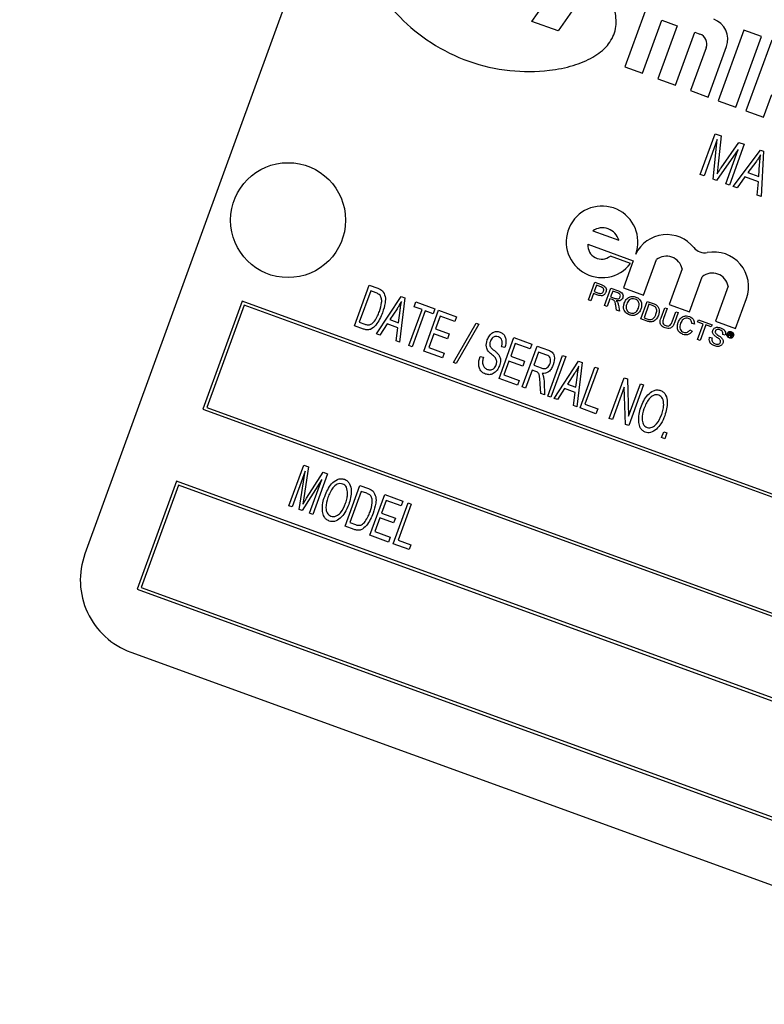
# Model space of a CAD drawing. Units: inches. Extents: x 5 to 105, y 5 to 79.
# Drawn here: x 37 to 39, y 68 to 70 of the extents above; entities that cross this region are included whole.
import ezdxf

# ---------------------------------------------------------------- set-up
doc = ezdxf.new("R2010")
doc.units = ezdxf.units.IN
doc.header["$LTSCALE"] = 10
doc.header["$MEASUREMENT"] = 0

msp = doc.modelspace()

# ---------------------------------------------------------------- linework, layer by layer
at = {"color": 7, "linetype": 'Continuous', "lineweight": 25}
for p, q in [((38.0288258, 69.9511889), (37.6013006, 68.7765731)), ((38.3302052, 69.6452616), (38.4054559, 69.7527307)), ((38.4359727, 69.7200374), (38.372767, 69.6297704)), ((38.5237915, 69.6865407), (38.481894, 69.5714283)), ((38.372767, 69.6297704), (38.3302052, 69.6452616)), ((38.5106721, 69.5609539), (38.5420952, 69.6472882)), ((38.5420952, 69.6472882), (38.5667621, 69.6383102)), ((38.5667621, 69.6383102), (38.535339, 69.5519759)), ((38.6759042, 69.6311761), (38.6340068, 69.5160638)), ((38.7046823, 69.6207018), (38.6759042, 69.6311761)), ((38.5641171, 69.5415015), (38.5955402, 69.6278358)), ((38.5955402, 69.6278358), (38.6037625, 69.6248431)), ((38.6627849, 69.5055894), (38.7046823, 69.6207018)), ((38.7211269, 69.6147164), (38.6792295, 69.4996041)), ((38.6142218, 69.6024132), (38.5887841, 69.5325235)), ((38.6175621, 69.5220491), (38.6474889, 69.6042723)), ((38.481894, 69.5714283), (38.5106721, 69.5609539)), ((38.535339, 69.5519759), (38.5641171, 69.5415015)), ((38.5887841, 69.5325235), (38.6175621, 69.5220491)), ((38.6340068, 69.5160638), (38.6627849, 69.5055894)), ((38.7080076, 69.4891297), (38.7214746, 69.5261301)), ((38.6792295, 69.4996041), (38.7080076, 69.4891297)), ((38.6047217, 69.3957221), (38.6289301, 69.462234)), ((38.6323534, 69.452826), (38.6107683, 69.3935214)), ((38.6254932, 69.3881619), (38.6323534, 69.452826)), ((38.6289301, 69.462234), (38.6385397, 69.4587363)), ((38.6385397, 69.4587363), (38.633183, 69.4073577)), ((38.66658, 69.4366696), (38.6313238, 69.3860398)), ((38.6385795, 69.4063106), (38.6677736, 69.4480961)), ((38.6461837, 69.3806312), (38.66658, 69.4366696)), ((38.6764385, 69.4449423), (38.6522302, 69.3784304)), ((38.6582767, 69.3762297), (38.7027167, 69.4353778)), ((38.6677736, 69.4480961), (38.6764385, 69.4449423)), ((38.7027167, 69.4353778), (38.7080209, 69.4334473)), ((38.7080209, 69.4334473), (38.7040576, 69.3595668)), ((38.633183, 69.4073577), (38.6319589, 69.3966455)), ((38.6953434, 69.4159598), (38.6823604, 69.398767)), ((38.7000951, 69.3923121), (38.7014693, 69.4125074)), ((38.6107683, 69.3935214), (38.6047217, 69.3957221)), ((38.6313238, 69.3860398), (38.6254932, 69.3881619)), ((38.6773714, 69.3917789), (38.6646337, 69.3739159)), ((38.6994251, 69.383752), (38.6773714, 69.3917789)), ((38.6823604, 69.398767), (38.7000951, 69.3923121)), ((38.6522302, 69.3784304), (38.6461837, 69.3806312)), ((38.6646337, 69.3739159), (38.6582767, 69.3762297)), ((38.6977007, 69.3618806), (38.6994251, 69.383752)), ((38.7040576, 69.3595668), (38.6977007, 69.3618806)), ((38.4294484, 69.3036345), (38.4717346, 69.2882436)), ((38.4214605, 69.281688), (38.4953331, 69.2548006)), ((38.4909448, 69.2504118), (38.458025, 69.2623936)), ((38.4953331, 69.2548006), (38.4793573, 69.2109075)), ((38.5122771, 69.1989257), (38.5333159, 69.2567294)), ((38.5751581, 69.2415001), (38.5541193, 69.1836964)), ((38.587039, 69.1717146), (38.6078293, 69.2288355)), ((38.0406832, 69.1487398), (38.0648916, 69.2152516)), ((38.0648916, 69.2152516), (38.0789551, 69.2101329)), ((38.4223063, 69.1912141), (38.4326813, 69.2197192)), ((38.4355041, 69.214967), (38.4317798, 69.2047344)), ((38.4326813, 69.2197192), (38.4431537, 69.2159076)), ((38.4423106, 69.2124897), (38.4355041, 69.214967)), ((38.4793573, 69.2109075), (38.5122771, 69.1989257)), ((38.6501155, 69.2134446), (38.6293189, 69.1563065)), ((38.0672448, 69.2055912), (38.0486955, 69.1546275)), ((38.0760041, 69.202403), (38.0672448, 69.2055912)), ((38.0769624, 69.1355352), (38.116719, 69.196388)), ((38.116719, 69.196388), (38.1227655, 69.1941872)), ((38.4305827, 69.2014454), (38.4263262, 69.189751)), ((38.4375662, 69.1989036), (38.4305827, 69.2014454)), ((38.4317798, 69.2047344), (38.4386548, 69.2022321)), ((38.4486187, 69.1816372), (38.4589937, 69.2101423)), ((38.4618165, 69.2053901), (38.4584912, 69.1962539)), ((38.4584912, 69.1962539), (38.4661257, 69.1934752)), ((38.4589937, 69.2101423), (38.4713619, 69.2056407)), ((38.4703132, 69.2022976), (38.4618165, 69.2053901)), ((37.8577294, 69.1887251), (37.7936006, 69.0125327)), ((37.8607178, 69.1823165), (37.8000092, 69.0155211)), ((40.4888687, 68.2310687), (37.8577294, 69.1887251)), ((40.4824602, 68.2280803), (37.8607178, 69.1823165)), ((38.1227655, 69.1941872), (38.1141054, 69.1220163)), ((38.1380756, 69.1798109), (38.1409051, 69.187585)), ((38.1510324, 69.175095), (38.1380756, 69.1798109)), ((38.1409051, 69.187585), (38.1720016, 69.1762668)), ((38.4263262, 69.189751), (38.4223063, 69.1912141)), ((38.4526386, 69.1801741), (38.4486187, 69.1816372)), ((38.4572941, 69.1929648), (38.4526386, 69.1801741)), ((38.4614111, 69.1914664), (38.4572941, 69.1929648)), ((38.468273, 69.1744836), (38.4669119, 69.1817948)), ((38.4710684, 69.1823772), (38.4728811, 69.1728064)), ((38.5078215, 69.1600891), (38.5181965, 69.1885942)), ((38.5210194, 69.183842), (38.5130386, 69.1619151)), ((38.5181965, 69.1885942), (38.5279438, 69.1850465)), ((38.526798, 69.1817388), (38.5210194, 69.183842)), ((38.5541193, 69.1836964), (38.587039, 69.1717146)), ((38.6622387, 69.1443246), (38.6800387, 69.1932298)), ((38.1103175, 69.1766163), (38.0985627, 69.1589764)), ((38.1126263, 69.1538577), (38.1150937, 69.1736551)), ((38.1296536, 69.1163572), (38.1510324, 69.175095)), ((38.1562152, 69.1732086), (38.1348364, 69.1144708)), ((38.1538398, 69.1075542), (38.1780481, 69.174066)), ((38.169172, 69.1684927), (38.1562152, 69.1732086)), ((38.1720016, 69.1762668), (38.169172, 69.1684927)), ((38.1804013, 69.1644056), (38.1728558, 69.1436746)), ((38.1780481, 69.174066), (38.207417, 69.1633766)), ((38.2045874, 69.1556025), (38.1804013, 69.1644056)), ((38.207417, 69.1633766), (38.2045874, 69.1556025)), ((38.4728811, 69.1728064), (38.468273, 69.1744836)), ((38.5407327, 69.1618197), (38.5467016, 69.1782192)), ((38.5507216, 69.1767561), (38.5448212, 69.160545)), ((38.5467016, 69.1782192), (38.5507216, 69.1767561)), ((38.5587083, 69.1554905), (38.5646087, 69.1717016)), ((38.5686286, 69.1702385), (38.5626597, 69.1538389)), ((38.5646087, 69.1717016), (38.5686286, 69.1702385)), ((38.0553947, 69.1433853), (38.0406832, 69.1487398)), ((38.0486955, 69.1546275), (38.0575899, 69.1513903)), ((38.0940191, 69.1518262), (38.0824016, 69.1335555)), ((38.1115108, 69.1454597), (38.0940191, 69.1518262)), ((38.0985627, 69.1589764), (38.1126263, 69.1538577)), ((38.2022755, 69.0889468), (38.2391382, 69.1528093)), ((38.2435787, 69.1511931), (38.206716, 69.0873306)), ((38.2391382, 69.1528093), (38.2435787, 69.1511931)), ((38.5180313, 69.1563731), (38.5078215, 69.1600891)), ((38.5130386, 69.1619151), (38.5189143, 69.1597765)), ((38.5949819, 69.1516774), (38.5906482, 69.1522784)), ((38.6002803, 69.1264369), (38.6094582, 69.1516529)), ((38.600322, 69.1549783), (38.6015191, 69.1582673)), ((38.6094582, 69.1516529), (38.600322, 69.1549783)), ((38.6015191, 69.1582673), (38.6238115, 69.1501535)), ((38.6134782, 69.1501898), (38.6043003, 69.1249738)), ((38.6226144, 69.1468645), (38.6134782, 69.1501898)), ((38.6238115, 69.1501535), (38.6226144, 69.1468645)), ((38.6293189, 69.1563065), (38.6622387, 69.1443246)), ((38.0824016, 69.1335555), (38.0769624, 69.1355352)), ((38.1086662, 69.123996), (38.1115108, 69.1454597)), ((38.1700263, 69.1359005), (38.161852, 69.1134419)), ((38.1924848, 69.1277262), (38.1700263, 69.1359005)), ((38.1728558, 69.1436746), (38.1953144, 69.1355003)), ((38.1953144, 69.1355003), (38.1924848, 69.1277262)), ((38.5878625, 69.1423508), (38.5915416, 69.1399511)), ((38.6199515, 69.1304515), (38.6239714, 69.1289883)), ((38.6453704, 69.1332018), (38.6413504, 69.1346649)), ((38.6503482, 69.1319132), (38.6524493, 69.1376859)), ((38.6512267, 69.1315935), (38.6503482, 69.1319132)), ((38.6520032, 69.1337269), (38.6512267, 69.1315935)), ((38.6535542, 69.1331624), (38.6520032, 69.1337269)), ((38.6529624, 69.1363622), (38.6523686, 69.1347308)), ((38.6523686, 69.1347308), (38.6538569, 69.1341891)), ((38.6524493, 69.1376859), (38.6548886, 69.1367981)), ((38.6545095, 69.1357991), (38.6529624, 69.1363622)), ((38.6552425, 69.1301319), (38.654113, 69.1305429)), ((38.654293, 69.1313302), (38.65449, 69.131969)), ((38.6551785, 69.1303283), (38.6552425, 69.1301319)), ((38.6554377, 69.1318395), (38.6552007, 69.1311885)), ((38.1141054, 69.1220163), (38.1086662, 69.123996)), ((38.1348364, 69.1144708), (38.1296536, 69.1163572)), ((38.276498, 69.0629102), (38.3007063, 69.1294221)), ((38.2860155, 69.1132483), (38.2805184, 69.1142708)), ((38.3030595, 69.1197616), (38.2955141, 69.0990306)), ((38.3007063, 69.1294221), (38.3300752, 69.1187327)), ((38.3272456, 69.1109586), (38.3030595, 69.1197616)), ((38.3145048, 69.0490769), (38.3387131, 69.1155888)), ((38.3300752, 69.1187327), (38.3272456, 69.1109586)), ((38.3387131, 69.1155888), (38.3569202, 69.1089619)), ((38.6043003, 69.1249738), (38.6002803, 69.1264369)), ((38.1840724, 69.0965504), (38.1538398, 69.1075542)), ((38.161852, 69.1134419), (38.186902, 69.1043245)), ((38.186902, 69.1043245), (38.1840724, 69.0965504)), ((38.2454873, 69.0986527), (38.2509844, 69.0976302)), ((38.2955141, 69.0990306), (38.3179726, 69.0908564)), ((38.3410663, 69.1059283), (38.3332064, 69.0843335)), ((38.3544415, 69.1010601), (38.3410663, 69.1059283)), ((38.3559667, 69.033986), (38.380175, 69.1004978)), ((38.3853578, 69.0986115), (38.3611494, 69.0320996)), ((38.380175, 69.1004978), (38.3853578, 69.0986115)), ((38.206716, 69.0873306), (38.2022755, 69.0889468)), ((38.2926845, 69.0912565), (38.2845103, 69.068798)), ((38.3151431, 69.0830823), (38.2926845, 69.0912565)), ((38.3179726, 69.0908564), (38.3151431, 69.0830823)), ((38.3332064, 69.0843335), (38.3452455, 69.0799517)), ((38.3663322, 69.0302133), (38.4060887, 69.091066)), ((38.4121353, 69.0888653), (38.4034752, 69.0166943)), ((38.4060887, 69.091066), (38.4121353, 69.0888653)), ((38.2845103, 69.068798), (38.3095602, 69.0596806)), ((38.3303769, 69.0765594), (38.3196875, 69.0471905)), ((38.3366799, 69.0742653), (38.3303769, 69.0765594)), ((38.3996872, 69.0712943), (38.3879325, 69.0536545)), ((38.4019961, 69.0485357), (38.4044635, 69.0683331)), ((38.4086579, 69.014808), (38.4328662, 69.0813198)), ((38.438049, 69.0794335), (38.4166702, 69.0206957)), ((38.4328662, 69.0813198), (38.438049, 69.0794335)), ((38.3067306, 69.0519065), (38.276498, 69.0629102)), ((38.3095602, 69.0596806), (38.3067306, 69.0519065)), ((38.3447509, 69.0380682), (38.3436562, 69.0542099)), ((38.3500183, 69.0567395), (38.3507839, 69.0358724)), ((38.3879325, 69.0536545), (38.4019961, 69.0485357)), ((38.4561664, 68.9975163), (38.4803747, 69.0640281)), ((38.4803747, 69.0640281), (38.4858949, 69.062019)), ((38.4858949, 69.062019), (38.4879005, 69.0013883)), ((38.4879005, 69.0013883), (38.5071522, 69.0542819)), ((38.5123349, 69.0523956), (38.4881266, 68.9858837)), ((38.5071522, 69.0542819), (38.5123349, 69.0523956)), ((38.3196875, 69.0471905), (38.3145048, 69.0490769)), ((38.3507839, 69.0358724), (38.3447509, 69.0380682)), ((38.3611494, 69.0320996), (38.3559667, 69.033986)), ((38.3833888, 69.0465042), (38.3717714, 69.0282336)), ((38.4008806, 69.0401377), (38.3833888, 69.0465042)), ((38.398036, 69.018674), (38.4008806, 69.0401377)), ((38.4805812, 69.0484696), (38.4613491, 68.9956299)), ((38.4825795, 68.9879027), (38.4805812, 69.0484696)), ((38.3717714, 69.0282336), (38.3663322, 69.0302133)), ((38.4034752, 69.0166943), (38.398036, 69.018674)), ((38.4166702, 69.0206957), (38.4374012, 69.0131503)), ((37.7936006, 69.0125327), (40.42474, 68.0548763)), ((37.8000092, 69.0155211), (40.4217516, 68.0612849)), ((38.4345716, 69.0053761), (38.4086579, 69.014808)), ((38.4374012, 69.0131503), (38.4345716, 69.0053761)), ((38.4613491, 68.9956299), (38.4561664, 68.9975163)), ((38.4881266, 68.9858837), (38.4825795, 68.9879027)), ((38.5416816, 68.9663913), (38.5451399, 68.975893)), ((38.5451399, 68.975893), (38.5503227, 68.9740066)), ((38.5503227, 68.9740066), (38.5468643, 68.9645049)), ((38.5468643, 68.9645049), (38.5416816, 68.9663913)), ((37.9338019, 68.8550858), (37.9580103, 68.9215977)), ((37.9580103, 68.9215977), (37.9660543, 68.9186699)), ((37.9602456, 68.9116133), (37.9389847, 68.8531995)), ((37.9506728, 68.8489453), (37.9602456, 68.9116133)), ((37.9660543, 68.9186699), (37.9584031, 68.8681264)), ((37.9628144, 68.8674379), (37.9895926, 68.9101027)), ((37.9968808, 68.90745), (37.9726725, 68.8409381)), ((37.9895926, 68.9101027), (37.9968808, 68.90745)), ((37.7508481, 68.8950711), (37.6867193, 68.7188788)), ((40.3819875, 67.9374147), (37.7508481, 68.8950711)), ((37.987611, 68.8981071), (37.9556936, 68.8471179)), ((37.9674898, 68.8428245), (37.987611, 68.8981071)), ((37.7538365, 68.8886626), (37.6931279, 68.7218671)), ((40.3755789, 67.9344264), (37.7538365, 68.8886626)), ((38.0253637, 68.8217601), (38.049572, 68.8882719)), ((38.0519252, 68.8786115), (38.033376, 68.8276478)), ((38.049572, 68.8882719), (38.0636356, 68.8831532)), ((38.0606846, 68.8754233), (38.0519252, 68.8786115)), ((38.0659618, 68.8069836), (38.0901702, 68.8734954)), ((38.0901702, 68.8734954), (38.1195391, 68.862806)), ((37.9584031, 68.8681264), (37.9567201, 68.8575812)), ((38.0925234, 68.8638349), (38.0849779, 68.843104)), ((38.1167095, 68.8550319), (38.0925234, 68.8638349)), ((38.1039686, 68.7931502), (38.128177, 68.8596621)), ((38.1333597, 68.8577757), (38.1119809, 68.799038)), ((38.1195391, 68.862806), (38.1167095, 68.8550319)), ((38.128177, 68.8596621), (38.1333597, 68.8577757)), ((37.9389847, 68.8531995), (37.9338019, 68.8550858)), ((37.9556936, 68.8471179), (37.9506728, 68.8489453)), ((37.9726725, 68.8409381), (37.9674898, 68.8428245)), ((38.0849779, 68.843104), (38.1074365, 68.8349297)), ((38.033376, 68.8276478), (38.0422703, 68.8244106)), ((38.0821484, 68.8353299), (38.0739741, 68.8128713)), ((38.1046069, 68.8271556), (38.0821484, 68.8353299)), ((38.1074365, 68.8349297), (38.1046069, 68.8271556)), ((38.0400751, 68.8164056), (38.0253637, 68.8217601)), ((38.0739741, 68.8128713), (38.0990241, 68.8037539)), ((38.0961945, 68.7959798), (38.0659618, 68.8069836)), ((38.0990241, 68.8037539), (38.0961945, 68.7959798)), ((38.1298823, 68.7837184), (38.1039686, 68.7931502)), ((38.1119809, 68.799038), (38.1327119, 68.7914925)), ((38.1327119, 68.7914925), (38.1298823, 68.7837184)), ((37.6867193, 68.7188788), (40.3178587, 67.7612224)), ((37.6931279, 68.7218671), (40.3148703, 67.7676309)), ((37.6760096, 68.616359), (40.2601643, 67.6758036))]:
    msp.add_line(p, q, dxfattribs=at)
msp.add_circle((37.9325247, 69.3211285), 0.09375, dxfattribs=at)
for centre, radius, start, end in [((35.996787, 59.9825017), 10.90625, 70.32834303, 164.67165697), ((38.6145997, 69.616243), 0.035, 340, 70), ((38.5977772, 69.6083985), 0.0175, 340, 70), ((38.4444607, 69.2857436), 0.0583875, 340, 322.7621461), ((38.4451747, 69.2810566), 0.0275151, 15.1413748, 124.8586252), ((38.5501778, 69.2408517), 0.0566297, 38.6897257, 153.8903446), ((38.4438893, 69.2798988), 0.0225, 175.4390598, 308.9214118), ((38.6119419, 69.2903158), 0.0225, 218.6897257, 280.8404462), ((38.5495534, 69.2362466), 0.0261381, 11.5949255, 128.4050745), ((38.6268242, 69.2125982), 0.0566297, 340, 100.8404462), ((38.6244228, 69.2086399), 0.0261381, 10.5921706, 129.4078294), ((37.7187622, 68.7338206), 0.125, 160, 250)]:
    msp.add_arc(centre, radius, start, end, dxfattribs=at)
for points, knots in [([(38.2024503, 69.8289325), (38.1841517, 69.8276581), (38.1500046, 69.8252798), (38.1106579, 69.8110545), (38.0867582, 69.7942968), (38.0739562, 69.7797185), (38.0665149, 69.7625065), (38.0645203, 69.7341419), (38.0795922, 69.6939521), (38.1151476, 69.648888), (38.1652516, 69.6082215), (38.2261347, 69.577671), (38.2925313, 69.5631428), (38.3506222, 69.5630144), (38.3964138, 69.5719901), (38.4289354, 69.5851862), (38.4539391, 69.6040127), (38.468169, 69.6299912), (38.467568, 69.6600501), (38.4564248, 69.6909667), (38.4430948, 69.709914), (38.4359727, 69.7200374)], [0, 0, 0, 0, 0.070336472, 0.131254673, 0.157740461, 0.181911108, 0.204892735, 0.228499977, 0.289537678, 0.363926497, 0.447733918, 0.535613366, 0.623359285, 0.706659552, 0.757134374, 0.801911878, 0.84062905, 0.875278855, 0.911248308, 0.952580659, 1, 1, 1, 1]), ([(38.7028555, 69.4274863), (38.7015526, 69.4252695), (38.699226, 69.4213107), (38.6965298, 69.4175949), (38.6953434, 69.4159598)], [0, 0, 0, 0, 0.559976449, 1, 1, 1, 1]), ([(38.7014693, 69.4125074), (38.7016629, 69.4153097), (38.7020086, 69.4203136), (38.7025967, 69.4252947), (38.7028555, 69.4274863)], [0, 0, 0, 0, 0.560009185, 1, 1, 1, 1]), ([(38.6319589, 69.3966455), (38.6331883, 69.398454), (38.6353838, 69.4016835), (38.6376031, 69.4048968), (38.6385795, 69.4063106)], [0, 0, 0, 0, 0.559997777, 1, 1, 1, 1]), ([(38.4455025, 69.2110434), (38.4449266, 69.2113569), (38.4438975, 69.2119171), (38.4427958, 69.2123146), (38.4423106, 69.2124897)], [0, 0, 0, 0, 0.559584923, 1, 1, 1, 1]), ([(38.4431537, 69.2159076), (38.4439447, 69.2156161), (38.4453568, 69.2150956), (38.4466935, 69.214405), (38.4472816, 69.2141012)], [0, 0, 0, 0, 0.560100519, 1, 1, 1, 1]), ([(38.4468335, 69.2051594), (38.4470049, 69.2057425), (38.4473473, 69.2069079), (38.4471737, 69.2086146), (38.4465683, 69.2100811), (38.4458577, 69.2107227), (38.4455025, 69.2110434)], [0, 0, 0, 0, 0.280260848, 0.560077502, 0.780149736, 1, 1, 1, 1]), ([(38.4472816, 69.2141012), (38.4482229, 69.2134731), (38.4501018, 69.2122194), (38.4514255, 69.2092549), (38.4516211, 69.2063552), (38.4511371, 69.2046588), (38.450895, 69.2038104)], [0, 0, 0, 0, 0.280012961, 0.558910447, 0.779395551, 1, 1, 1, 1]), ([(38.0825815, 69.1985111), (38.0814769, 69.1994462), (38.0795, 69.2011197), (38.0770744, 69.2020101), (38.0760041, 69.202403)], [0, 0, 0, 0, 0.558761161, 1, 1, 1, 1]), ([(38.0789551, 69.2101329), (38.0804676, 69.2095643), (38.0831662, 69.2085497), (38.0854433, 69.2067898), (38.0864442, 69.2060162)], [0, 0, 0, 0, 0.5604454714, 1, 1, 1, 1]), ([(38.0814595, 69.1720796), (38.083042, 69.1769535), (38.0852468, 69.1837439), (38.0853083, 69.1930874), (38.0834877, 69.1967086), (38.0825815, 69.1985111)], [0, 0, 0, 0, 0.5608763409, 0.7814185166, 1, 1, 1, 1]), ([(38.0864442, 69.2060162), (38.0882063, 69.2029625), (38.0917558, 69.1968113), (38.0908847, 69.1839003), (38.0882304, 69.175335), (38.0866079, 69.1700988)], [0, 0, 0, 0, 0.277032622, 0.558032015, 1, 1, 1, 1]), ([(38.450895, 69.2038104), (38.4502243, 69.2024394), (38.4488873, 69.199706), (38.4437528, 69.1969153), (38.4399153, 69.1981486), (38.4375662, 69.1989036)], [0, 0, 0, 0, 0.280751195, 0.559708471, 1, 1, 1, 1]), ([(38.4386548, 69.2022321), (38.4395395, 69.2019446), (38.4412994, 69.2013725), (38.4440164, 69.2015518), (38.4459421, 69.2031488), (38.4465359, 69.2044881), (38.4468335, 69.2051594)], [0, 0, 0, 0, 0.281400741, 0.559752868, 0.77935575, 1, 1, 1, 1]), ([(38.4661257, 69.1934752), (38.4669608, 69.1931891), (38.4686226, 69.19262), (38.4711986, 69.1925918), (38.473142, 69.1939806), (38.4737618, 69.1952285), (38.4740721, 69.1958532)], [0, 0, 0, 0, 0.281562637, 0.560237887, 0.779871891, 1, 1, 1, 1]), ([(38.4781232, 69.1944757), (38.4776004, 69.193406), (38.4765557, 69.1912687), (38.4727318, 69.1889347), (38.469654, 69.1893256), (38.4677739, 69.1895643)], [0, 0, 0, 0, 0.280517375, 0.560501605, 1, 1, 1, 1]), ([(38.4740721, 69.1958532), (38.4742565, 69.1966301), (38.4746247, 69.1981815), (38.4733915, 69.2009585), (38.4714813, 69.2017894), (38.4703132, 69.2022976)], [0, 0, 0, 0, 0.280405889, 0.559980744, 1, 1, 1, 1]), ([(38.4713619, 69.2056407), (38.472671, 69.2051484), (38.4752701, 69.2041712), (38.478216, 69.201339), (38.4789343, 69.1976722), (38.4783937, 69.1955418), (38.4781232, 69.1944757)], [0, 0, 0, 0, 0.281671204, 0.559201666, 0.779411038, 1, 1, 1, 1]), ([(38.4807123, 69.1856699), (38.4816312, 69.1877579), (38.4834639, 69.1919222), (38.4886789, 69.1958931), (38.494527, 69.1971601), (38.4979803, 69.1962118), (38.4997087, 69.1957371)], [0, 0, 0, 0, 0.280570395, 0.559574615, 0.779560769, 1, 1, 1, 1]), ([(38.4997087, 69.1957371), (38.5017167, 69.194727), (38.5057288, 69.1927087), (38.508879, 69.1869994), (38.5093387, 69.1812121), (38.5083639, 69.1778439), (38.5078761, 69.1761582)], [0, 0, 0, 0, 0.279564447, 0.558584119, 0.779087157, 1, 1, 1, 1]), ([(38.1172222, 69.1883638), (38.1160196, 69.1861201), (38.1138719, 69.1821131), (38.1114036, 69.178296), (38.1103175, 69.1766163)], [0, 0, 0, 0, 0.559955134, 1, 1, 1, 1]), ([(38.1150937, 69.1736551), (38.1154355, 69.1764089), (38.1160459, 69.1813263), (38.1168628, 69.1862135), (38.1172222, 69.1883638)], [0, 0, 0, 0, 0.560008677, 1, 1, 1, 1]), ([(38.4633447, 69.1906138), (38.4629936, 69.1907953), (38.4623665, 69.1911196), (38.4617031, 69.1913604), (38.4614111, 69.1914664)], [0, 0, 0, 0, 0.559852696, 1, 1, 1, 1]), ([(38.4669119, 69.1817948), (38.4666976, 69.1828811), (38.4663447, 69.1846702), (38.4657077, 69.187108), (38.4649742, 69.1891791), (38.4638874, 69.190136), (38.4633447, 69.1906138)], [0, 0, 0, 0, 0.340601127, 0.560969471, 0.780773801, 1, 1, 1, 1]), ([(38.4677739, 69.1895643), (38.468136, 69.1891847), (38.4687824, 69.188507), (38.4692656, 69.1877057), (38.4694782, 69.1873533)], [0, 0, 0, 0, 0.560120097, 1, 1, 1, 1]), ([(38.4694782, 69.1873533), (38.4698724, 69.1864549), (38.4705766, 69.1848502), (38.4709181, 69.1831331), (38.4710684, 69.1823772)], [0, 0, 0, 0, 0.559794285, 1, 1, 1, 1]), ([(38.4890506, 69.1665073), (38.487077, 69.1674931), (38.4831328, 69.1694632), (38.479992, 69.1750194), (38.479375, 69.1806818), (38.4802664, 69.1840069), (38.4807123, 69.1856699)], [0, 0, 0, 0, 0.279599968, 0.558765323, 0.779310295, 1, 1, 1, 1]), ([(38.4847156, 69.1841611), (38.4842572, 69.1826003), (38.4833428, 69.1794867), (38.4842877, 69.1749298), (38.4867662, 69.1714498), (38.4890754, 69.1703518), (38.4902306, 69.1698026)], [0, 0, 0, 0, 0.2806566203, 0.5598850026, 0.7798492338, 1, 1, 1, 1]), ([(38.4985345, 69.1924397), (38.4968555, 69.1928073), (38.493501, 69.1935416), (38.4875433, 69.190831), (38.4857888, 69.1866926), (38.4847156, 69.1841611)], [0, 0, 0, 0, 0.2801277252, 0.5596528621, 1, 1, 1, 1]), ([(38.5038666, 69.1776499), (38.504335, 69.1792407), (38.5052693, 69.1824137), (38.5045651, 69.1871176), (38.5020582, 69.1907228), (38.4997092, 69.1918673), (38.4985345, 69.1924397)], [0, 0, 0, 0, 0.28079669, 0.560068196, 0.779984023, 1, 1, 1, 1]), ([(38.5312949, 69.179436), (38.5305054, 69.179963), (38.5290938, 69.1809052), (38.5275004, 69.1814838), (38.526798, 69.1817388)], [0, 0, 0, 0, 0.559254556, 1, 1, 1, 1]), ([(38.5279438, 69.1850465), (38.5288893, 69.1846982), (38.5305771, 69.1840763), (38.5321422, 69.1831915), (38.5328305, 69.1828023)], [0, 0, 0, 0, 0.560174013, 1, 1, 1, 1]), ([(38.5324569, 69.167509), (38.5331518, 69.1698164), (38.5341212, 69.1730355), (38.5330827, 69.1772678), (38.53189, 69.1787143), (38.5312949, 69.179436)], [0, 0, 0, 0, 0.559149684, 0.78004033, 1, 1, 1, 1]), ([(38.5328305, 69.1828023), (38.5335868, 69.1822531), (38.5349378, 69.1812722), (38.5358379, 69.1798715), (38.5362341, 69.1792549)], [0, 0, 0, 0, 0.559846533, 1, 1, 1, 1]), ([(38.5362341, 69.1792549), (38.5368461, 69.1778151), (38.5378558, 69.1754394), (38.5378364, 69.1718375), (38.5374042, 69.1688495), (38.5367707, 69.1669386), (38.5364539, 69.165983)], [0, 0, 0, 0, 0.338851473, 0.559119161, 0.779526219, 1, 1, 1, 1]), ([(38.0866079, 69.1700988), (38.0836042, 69.1630414), (38.0791068, 69.1524742), (38.0687794, 69.1428678), (38.0609369, 69.1417498), (38.057244, 69.1428395), (38.0553947, 69.1433853)], [0, 0, 0, 0, 0.500635902, 0.749618997, 0.874612073, 1, 1, 1, 1]), ([(38.0735609, 69.1565517), (38.0753189, 69.1593072), (38.0784595, 69.1642301), (38.0805425, 69.1696802), (38.0814595, 69.1720796)], [0, 0, 0, 0, 0.559746734, 1, 1, 1, 1]), ([(38.5078761, 69.1761582), (38.5069356, 69.1741344), (38.5050587, 69.1700956), (38.4998949, 69.1662399), (38.4941352, 69.1651963), (38.4907461, 69.1660702), (38.4890506, 69.1665073)], [0, 0, 0, 0, 0.280353032, 0.559502251, 0.779635331, 1, 1, 1, 1]), ([(38.4902306, 69.1698026), (38.4918666, 69.1694333), (38.4951386, 69.1686947), (38.4995652, 69.1707764), (38.5023595, 69.174041), (38.5033638, 69.1764459), (38.5038666, 69.1776499)], [0, 0, 0, 0, 0.2791001915, 0.5581919872, 0.7788063611, 1, 1, 1, 1]), ([(38.5364539, 69.165983), (38.5355527, 69.1639537), (38.5337557, 69.1599076), (38.5289017, 69.1556014), (38.5230285, 69.1547841), (38.5197016, 69.155842), (38.5180313, 69.1563731)], [0, 0, 0, 0, 0.280839967, 0.559951723, 0.779068473, 1, 1, 1, 1]), ([(38.5263803, 69.1593418), (38.5279088, 69.1605749), (38.5306507, 69.1627869), (38.5319028, 69.1660603), (38.5324569, 69.167509)], [0, 0, 0, 0, 0.5574522466, 1, 1, 1, 1]), ([(38.5686343, 69.154335), (38.5695364, 69.1563354), (38.5713359, 69.1603262), (38.5763464, 69.1642103), (38.582015, 69.165273), (38.585345, 69.1643989), (38.5870113, 69.1639616)], [0, 0, 0, 0, 0.280492483, 0.55956971, 0.77961533, 1, 1, 1, 1]), ([(38.5870113, 69.1639616), (38.5883706, 69.1633506), (38.5910857, 69.1621302), (38.5937563, 69.1588193), (38.5950228, 69.1551775), (38.5949956, 69.1528448), (38.5949819, 69.1516774)], [0, 0, 0, 0, 0.280080636, 0.559448667, 0.779548832, 1, 1, 1, 1]), ([(38.0575899, 69.1513903), (38.0592347, 69.1508698), (38.0625099, 69.1498333), (38.0689023, 69.1509042), (38.0717924, 69.1544078), (38.0735609, 69.1565517)], [0, 0, 0, 0, 0.281367835, 0.560272286, 1, 1, 1, 1]), ([(38.5189143, 69.1597765), (38.520299, 69.1592741), (38.5227635, 69.1583801), (38.5252784, 69.1590488), (38.5263803, 69.1593418)], [0, 0, 0, 0, 0.561861016, 1, 1, 1, 1]), ([(38.5472256, 69.1453334), (38.5454469, 69.1460949), (38.5419121, 69.1476083), (38.5388795, 69.1525281), (38.5393284, 69.1575444), (38.5402638, 69.1603922), (38.5407327, 69.1618197)], [0, 0, 0, 0, 0.28072915, 0.557903598, 0.778402624, 1, 1, 1, 1]), ([(38.5448212, 69.160545), (38.5443932, 69.1593344), (38.5435425, 69.156928), (38.5433656, 69.153163), (38.545457, 69.1503461), (38.5473116, 69.1495177), (38.5482417, 69.1491022)], [0, 0, 0, 0, 0.281787632, 0.560122251, 0.779386259, 1, 1, 1, 1]), ([(38.5626597, 69.1538389), (38.561978, 69.1520592), (38.5606246, 69.1485256), (38.5565352, 69.1447296), (38.5515159, 69.144028), (38.5486583, 69.1448975), (38.5472256, 69.1453334)], [0, 0, 0, 0, 0.281627297, 0.559158439, 0.778982612, 1, 1, 1, 1]), ([(38.5482417, 69.1491022), (38.5490912, 69.1488351), (38.5507863, 69.1483021), (38.5535612, 69.1482907), (38.5569111, 69.1505918), (38.5579661, 69.1534673), (38.5587083, 69.1554905)], [0, 0, 0, 0, 0.187561454, 0.374238698, 0.55971924, 1, 1, 1, 1]), ([(38.5764502, 69.1346965), (38.5743711, 69.1356307), (38.5702264, 69.1374931), (38.5673008, 69.1434626), (38.567183, 69.149256), (38.5681503, 69.1526413), (38.5686343, 69.154335)], [0, 0, 0, 0, 0.279955064, 0.558087594, 0.778911574, 1, 1, 1, 1]), ([(38.5726605, 69.152889), (38.572183, 69.1513292), (38.571231, 69.1482193), (38.5714013, 69.1435188), (38.5738133, 69.1398563), (38.5761173, 69.138701), (38.5772704, 69.1381227)], [0, 0, 0, 0, 0.2812450125, 0.5607156367, 0.780138021, 1, 1, 1, 1]), ([(38.58562, 69.1607432), (38.5845873, 69.1610408), (38.5825249, 69.1616352), (38.5792774, 69.1610838), (38.5752354, 69.1585864), (38.5737221, 69.1552381), (38.5726605, 69.152889)], [0, 0, 0, 0, 0.187223436, 0.37390579, 0.560736329, 1, 1, 1, 1]), ([(38.5906482, 69.1522784), (38.5906565, 69.1532799), (38.5906732, 69.155278), (38.5896434, 69.1579496), (38.587787, 69.159805), (38.5863428, 69.1604302), (38.58562, 69.1607432)], [0, 0, 0, 0, 0.280553299, 0.55973893, 0.779653821, 1, 1, 1, 1]), ([(38.6251234, 69.14125), (38.6255385, 69.1420934), (38.6263689, 69.1437805), (38.6286288, 69.1455679), (38.6325812, 69.1468212), (38.6356843, 69.1460176), (38.6378602, 69.1454541)], [0, 0, 0, 0, 0.1870286503, 0.3741237766, 0.5611401891, 1, 1, 1, 1]), ([(38.257246, 69.1255842), (38.2582827, 69.1279585), (38.2603525, 69.1326989), (38.2656891, 69.1377513), (38.2721723, 69.1401314), (38.2761525, 69.139119), (38.2781438, 69.1386124)], [0, 0, 0, 0, 0.280794856, 0.560637203, 0.780184025, 1, 1, 1, 1]), ([(38.2754762, 69.1307793), (38.2739297, 69.1311911), (38.2708441, 69.1320126), (38.2665939, 69.1301047), (38.2638782, 69.1270599), (38.262899, 69.1247831), (38.2624091, 69.1236439)], [0, 0, 0, 0, 0.2796916737, 0.5580823765, 0.7788891398, 1, 1, 1, 1]), ([(38.2805184, 69.1142708), (38.2809695, 69.1160226), (38.2818695, 69.1195172), (38.281758, 69.1246544), (38.2793836, 69.1289354), (38.2767799, 69.1301641), (38.2754762, 69.1307793)], [0, 0, 0, 0, 0.281281366, 0.561138857, 0.780255875, 1, 1, 1, 1]), ([(38.2781438, 69.1386124), (38.2798329, 69.1378166), (38.2832094, 69.1362258), (38.2865554, 69.1315628), (38.2886888, 69.1236709), (38.2871175, 69.1175446), (38.2860155, 69.1132483)], [0, 0, 0, 0, 0.186902428, 0.373626402, 0.560720407, 1, 1, 1, 1]), ([(38.5915416, 69.1399511), (38.5905382, 69.1386637), (38.5885348, 69.1360933), (38.5843663, 69.1340049), (38.5801373, 69.1336217), (38.5776799, 69.134338), (38.5764502, 69.1346965)], [0, 0, 0, 0, 0.280256253, 0.559546197, 0.779589433, 1, 1, 1, 1]), ([(38.5772704, 69.1381227), (38.5784047, 69.1378301), (38.5806712, 69.1372453), (38.5848846, 69.1384504), (38.5867337, 69.1408723), (38.5878625, 69.1423508)], [0, 0, 0, 0, 0.280711231, 0.560904581, 1, 1, 1, 1]), ([(38.628167, 69.1158731), (38.6265357, 69.1165628), (38.6232851, 69.1179372), (38.6199835, 69.1218398), (38.6189806, 69.126395), (38.6196277, 69.1290987), (38.6199515, 69.1304515)], [0, 0, 0, 0, 0.2808135293, 0.5595628839, 0.7796198232, 1, 1, 1, 1]), ([(38.6270893, 69.1335571), (38.6265812, 69.1341535), (38.6255662, 69.1353449), (38.6244609, 69.1380145), (38.6248726, 69.1400252), (38.6251234, 69.14125)], [0, 0, 0, 0, 0.281445155, 0.562273227, 1, 1, 1, 1]), ([(38.6358699, 69.1267851), (38.6348758, 69.1275564), (38.633238, 69.1288269), (38.6308495, 69.1304462), (38.6288708, 69.1318844), (38.627683, 69.1329996), (38.6270893, 69.1335571)], [0, 0, 0, 0, 0.339939331, 0.560024923, 0.780082451, 1, 1, 1, 1]), ([(38.629239, 69.1400496), (38.6290946, 69.1395003), (38.6288367, 69.1385188), (38.6291893, 69.137575), (38.6293445, 69.1371594)], [0, 0, 0, 0, 0.559616894, 1, 1, 1, 1]), ([(38.6368229, 69.1421068), (38.6360369, 69.1423614), (38.6344696, 69.1428689), (38.6321205, 69.1428201), (38.6301557, 69.1417884), (38.6295443, 69.1406287), (38.629239, 69.1400496)], [0, 0, 0, 0, 0.2812902698, 0.5608202087, 0.7806802756, 1, 1, 1, 1]), ([(38.6293445, 69.1371594), (38.6303296, 69.136119), (38.6319567, 69.1344006), (38.6347455, 69.1326449), (38.6370375, 69.1310599), (38.6384533, 69.1298557), (38.6391611, 69.1292538)], [0, 0, 0, 0, 0.338408312, 0.558974146, 0.779535137, 1, 1, 1, 1]), ([(38.6413504, 69.1346649), (38.6415072, 69.1355726), (38.6418198, 69.1373819), (38.6403691, 69.1405494), (38.6381687, 69.1415158), (38.6368229, 69.1421068)], [0, 0, 0, 0, 0.281096718, 0.560287358, 1, 1, 1, 1]), ([(38.6378602, 69.1454541), (38.6392406, 69.1448511), (38.6419944, 69.1436481), (38.6449896, 69.1405287), (38.6461197, 69.1366878), (38.6456203, 69.1343645), (38.6453704, 69.1332018)], [0, 0, 0, 0, 0.280797219, 0.56015084, 0.779876709, 1, 1, 1, 1]), ([(38.6517261, 69.1288536), (38.6510032, 69.129226), (38.6495574, 69.1299709), (38.6483396, 69.1319549), (38.6479143, 69.1340243), (38.6482256, 69.1352616), (38.6483812, 69.1358801)], [0, 0, 0, 0, 0.279623709, 0.559288511, 0.779699429, 1, 1, 1, 1]), ([(38.6483812, 69.1358801), (38.6487585, 69.136604), (38.6495132, 69.1380522), (38.6515288, 69.1392444), (38.6536125, 69.139623), (38.6548519, 69.1393037), (38.6554716, 69.139144)], [0, 0, 0, 0, 0.279494514, 0.559100261, 0.779588319, 1, 1, 1, 1]), ([(38.6491349, 69.135608), (38.6489847, 69.1349276), (38.6486842, 69.1335664), (38.6493737, 69.1316896), (38.6505357, 69.13031), (38.6515199, 69.1298381), (38.652012, 69.1296023)], [0, 0, 0, 0, 0.279452768, 0.559009692, 0.779551724, 1, 1, 1, 1]), ([(38.6552093, 69.1383868), (38.6545282, 69.1385417), (38.6531663, 69.1388515), (38.6512634, 69.1382283), (38.6498508, 69.1370873), (38.6493735, 69.136101), (38.6491349, 69.135608)], [0, 0, 0, 0, 0.279649483, 0.559255794, 0.779679397, 1, 1, 1, 1]), ([(38.6588065, 69.1321145), (38.6584319, 69.1313896), (38.6576828, 69.1299397), (38.6556607, 69.128765), (38.6535837, 69.1283787), (38.6523452, 69.1286953), (38.6517261, 69.1288536)], [0, 0, 0, 0, 0.279512421, 0.559089395, 0.77959062, 1, 1, 1, 1]), ([(38.652012, 69.1296023), (38.6526896, 69.1294503), (38.6540453, 69.1291462), (38.6559304, 69.1297802), (38.6573408, 69.1309061), (38.6578136, 69.1318879), (38.6580499, 69.1323787)], [0, 0, 0, 0, 0.279579165, 0.5592977803, 0.7796913064, 1, 1, 1, 1]), ([(38.65449, 69.131969), (38.6545291, 69.1321139), (38.6545877, 69.1323312), (38.6545021, 69.1326228), (38.6542022, 69.1329577), (38.6538422, 69.1330714), (38.6535542, 69.1331624)], [0, 0, 0, 0, 0.250117227, 0.375002885, 0.499939029, 1, 1, 1, 1]), ([(38.6538569, 69.1341891), (38.6540326, 69.1341242), (38.6543458, 69.1340085), (38.6546789, 69.1339987), (38.6548252, 69.1339943)], [0, 0, 0, 0, 0.5608802539, 1, 1, 1, 1]), ([(38.654113, 69.1305429), (38.6541393, 69.1306916), (38.6541861, 69.1309571), (38.6542603, 69.1312162), (38.654293, 69.1313302)], [0, 0, 0, 0, 0.5599517047, 1, 1, 1, 1]), ([(38.6554285, 69.1345475), (38.6554686, 69.134694), (38.655529, 69.1349141), (38.6554408, 69.1352078), (38.6551557, 69.1355607), (38.6547966, 69.1356932), (38.6545095, 69.1357991)], [0, 0, 0, 0, 0.249452416, 0.374986331, 0.500272291, 1, 1, 1, 1]), ([(38.6548252, 69.1339943), (38.6549035, 69.1340143), (38.6550603, 69.1340544), (38.65529, 69.1342419), (38.655376, 69.1344318), (38.6554285, 69.1345475)], [0, 0, 0, 0, 0.280122414, 0.561050317, 1, 1, 1, 1]), ([(38.6548886, 69.1367981), (38.6551706, 69.1366943), (38.6557307, 69.1364883), (38.656374, 69.1358967), (38.6565589, 69.1351129), (38.656439, 69.134655), (38.656379, 69.1344259)], [0, 0, 0, 0, 0.281662855, 0.559471575, 0.779539149, 1, 1, 1, 1]), ([(38.6552007, 69.1311885), (38.6551548, 69.1310282), (38.6550727, 69.1307418), (38.6551462, 69.1304547), (38.6551785, 69.1303283)], [0, 0, 0, 0, 0.559858652, 1, 1, 1, 1]), ([(38.6580499, 69.1323787), (38.6581983, 69.1330573), (38.6584952, 69.1344149), (38.657828, 69.1362908), (38.656683, 69.1376818), (38.6557004, 69.1381518), (38.6552093, 69.1383868)], [0, 0, 0, 0, 0.279458578, 0.5591372908, 0.7796018874, 1, 1, 1, 1]), ([(38.6559969, 69.1337056), (38.6558629, 69.1336264), (38.6556231, 69.1334847), (38.6553517, 69.1334243), (38.655232, 69.1333977)], [0, 0, 0, 0, 0.558971816, 1, 1, 1, 1]), ([(38.655232, 69.1333977), (38.6553409, 69.1332798), (38.6555575, 69.1330453), (38.6556705, 69.132462), (38.6555262, 69.1320763), (38.6554377, 69.1318395)], [0, 0, 0, 0, 0.280874408, 0.558597827, 1, 1, 1, 1]), ([(38.6554716, 69.139144), (38.6561957, 69.1387735), (38.6576441, 69.1380323), (38.6588543, 69.1360408), (38.6592682, 69.1339709), (38.6589603, 69.1327331), (38.6588065, 69.1321145)], [0, 0, 0, 0, 0.279612725, 0.559206322, 0.77971351, 1, 1, 1, 1]), ([(38.656379, 69.1344259), (38.6563237, 69.1342827), (38.6562249, 69.1340271), (38.6560666, 69.1338038), (38.6559969, 69.1337056)], [0, 0, 0, 0, 0.560072673, 1, 1, 1, 1]), ([(38.2640508, 69.102412), (38.2621862, 69.1040116), (38.258474, 69.1071962), (38.2547169, 69.1155428), (38.2562868, 69.1217758), (38.257246, 69.1255842)], [0, 0, 0, 0, 0.281918707, 0.561242371, 1, 1, 1, 1]), ([(38.2624091, 69.1236439), (38.2619655, 69.1223203), (38.2611742, 69.1199589), (38.2614117, 69.1174886), (38.2615161, 69.116403)], [0, 0, 0, 0, 0.560534353, 1, 1, 1, 1]), ([(38.2615161, 69.116403), (38.2624235, 69.1148244), (38.2640521, 69.1119914), (38.2666348, 69.1100051), (38.2677783, 69.1091256)], [0, 0, 0, 0, 0.557239161, 1, 1, 1, 1]), ([(38.6239714, 69.1289883), (38.6237377, 69.1278419), (38.6232725, 69.1255596), (38.6245226, 69.1224204), (38.6266934, 69.1203361), (38.6283555, 69.1195966), (38.6291871, 69.1192266)], [0, 0, 0, 0, 0.280631974, 0.558674415, 0.779197309, 1, 1, 1, 1]), ([(38.6415975, 69.1205618), (38.640864, 69.1192566), (38.6393964, 69.1166452), (38.6342122, 69.1144284), (38.6304596, 69.1153252), (38.628167, 69.1158731)], [0, 0, 0, 0, 0.279941703, 0.560079662, 1, 1, 1, 1]), ([(38.6291871, 69.1192266), (38.6300617, 69.1189693), (38.6318076, 69.1184556), (38.6343936, 69.1187009), (38.6364857, 69.1199275), (38.6371666, 69.1211966), (38.6375069, 69.1218308)], [0, 0, 0, 0, 0.280917168, 0.56081274, 0.7805018, 1, 1, 1, 1]), ([(38.6375069, 69.1218308), (38.6376398, 69.1223392), (38.6379053, 69.1233556), (38.6374068, 69.1252353), (38.6364529, 69.1261972), (38.6358699, 69.1267851)], [0, 0, 0, 0, 0.280088501, 0.559970494, 1, 1, 1, 1]), ([(38.6391611, 69.1292538), (38.6397766, 69.1285967), (38.6410058, 69.1272845), (38.6420034, 69.1249383), (38.6421862, 69.1226013), (38.6417938, 69.1212418), (38.6415975, 69.1205618)], [0, 0, 0, 0, 0.280371342, 0.559908907, 0.779858871, 1, 1, 1, 1]), ([(38.2542244, 69.0700389), (38.2523167, 69.0709324), (38.2485038, 69.0727181), (38.2447804, 69.0780148), (38.2424088, 69.0869149), (38.2442184, 69.0938146), (38.2454873, 69.0986527)], [0, 0, 0, 0, 0.186896293, 0.373536347, 0.56072238, 1, 1, 1, 1]), ([(38.2719299, 69.0852989), (38.2724599, 69.0871939), (38.2735155, 69.0909681), (38.2703952, 69.0975644), (38.2664658, 69.1005668), (38.2640508, 69.102412)], [0, 0, 0, 0, 0.27988625, 0.557439943, 1, 1, 1, 1]), ([(38.2677783, 69.1091256), (38.2692585, 69.1079793), (38.2719009, 69.1059329), (38.2742257, 69.1035338), (38.2752482, 69.1024787)], [0, 0, 0, 0, 0.560197781, 1, 1, 1, 1]), ([(38.2752482, 69.1024787), (38.2762781, 69.1009314), (38.2783389, 69.0978356), (38.2793101, 69.091101), (38.27801, 69.0865039), (38.2772158, 69.083696)], [0, 0, 0, 0, 0.279993772, 0.560222381, 1, 1, 1, 1]), ([(38.3596686, 69.0871591), (38.3601287, 69.0886728), (38.3610462, 69.0916918), (38.3604312, 69.0962213), (38.3578629, 69.0995565), (38.3555841, 69.1005579), (38.3544415, 69.1010601)], [0, 0, 0, 0, 0.28101596, 0.560449147, 0.779606518, 1, 1, 1, 1]), ([(38.3569202, 69.1089619), (38.3591752, 69.1080608), (38.3625562, 69.1067097), (38.3655881, 69.1028699), (38.367665, 69.0959404), (38.3661088, 69.0900317), (38.3648661, 69.0853132)], [0, 0, 0, 0, 0.250739506, 0.375947122, 0.501648512, 1, 1, 1, 1]), ([(38.2509844, 69.0976302), (38.2504393, 69.095507), (38.2493526, 69.0912743), (38.2499126, 69.0850755), (38.2528612, 69.0800194), (38.2559538, 69.0784402), (38.2574994, 69.0776509)], [0, 0, 0, 0, 0.281175989, 0.560558078, 0.780380698, 1, 1, 1, 1]), ([(38.2772158, 69.083696), (38.2760519, 69.0811363), (38.2737272, 69.0760238), (38.2678218, 69.0706039), (38.2606817, 69.0683216), (38.2563784, 69.0694661), (38.2542244, 69.0700389)], [0, 0, 0, 0, 0.280605855, 0.5604744, 0.780007938, 1, 1, 1, 1]), ([(38.2574994, 69.0776509), (38.2591922, 69.0772046), (38.2625702, 69.076314), (38.267248, 69.0782981), (38.2703198, 69.0815562), (38.2713928, 69.0840505), (38.2719299, 69.0852989)], [0, 0, 0, 0, 0.279855758, 0.558464358, 0.778998652, 1, 1, 1, 1]), ([(38.3452455, 69.0799517), (38.3469152, 69.0793861), (38.3502322, 69.0782626), (38.3550703, 69.0800433), (38.3580498, 69.083414), (38.3591286, 69.0859099), (38.3596686, 69.0871591)], [0, 0, 0, 0, 0.2809161205, 0.5580440432, 0.7787976468, 1, 1, 1, 1]), ([(38.3648661, 69.0853132), (38.3639713, 69.0831585), (38.3621844, 69.0788557), (38.3579188, 69.0738358), (38.3524841, 69.0708863), (38.3487924, 69.070974), (38.3469461, 69.0710178)], [0, 0, 0, 0, 0.280727499, 0.560591238, 0.780239923, 1, 1, 1, 1]), ([(38.4065919, 69.0830418), (38.4053893, 69.0807981), (38.4032416, 69.0767911), (38.4007734, 69.072974), (38.3996872, 69.0712943)], [0, 0, 0, 0, 0.5599551342, 1, 1, 1, 1]), ([(38.4044635, 69.0683331), (38.4048053, 69.0710869), (38.4054157, 69.0760043), (38.4062325, 69.0808915), (38.4065919, 69.0830418)], [0, 0, 0, 0, 0.560008677, 1, 1, 1, 1]), ([(38.3436562, 69.0542099), (38.3433972, 69.0579497), (38.3430092, 69.0635517), (38.3419489, 69.070292), (38.3393326, 69.0732158), (38.3375662, 69.0739147), (38.3366799, 69.0742653)], [0, 0, 0, 0, 0.501175188, 0.75073381, 0.874932862, 1, 1, 1, 1]), ([(38.3469461, 69.0710178), (38.3473692, 69.0702793), (38.3481246, 69.0689607), (38.3485367, 69.0675), (38.348718, 69.0668574)], [0, 0, 0, 0, 0.560112318, 1, 1, 1, 1]), ([(38.348718, 69.0668574), (38.3490903, 69.0649848), (38.3497552, 69.0616405), (38.3499379, 69.0582372), (38.3500183, 69.0567395)], [0, 0, 0, 0, 0.559959567, 1, 1, 1, 1]), ([(38.5076856, 69.0154328), (38.5107513, 69.0227687), (38.5153487, 69.0337696), (38.526373, 69.0425455), (38.5341227, 69.0447512), (38.5379745, 69.043811), (38.5398992, 69.0433412)], [0, 0, 0, 0, 0.500020096, 0.749826702, 0.874987103, 1, 1, 1, 1]), ([(38.5370967, 69.0355573), (38.5356099, 69.0359136), (38.532634, 69.0366268), (38.5266668, 69.0348273), (38.5184625, 69.0276677), (38.5150839, 69.0191338), (38.512829, 69.0134385)], [0, 0, 0, 0, 0.1249082037, 0.2500023916, 0.4994646393, 1, 1, 1, 1]), ([(38.5450953, 69.0199903), (38.5448352, 69.0235091), (38.5444722, 69.0284214), (38.5407965, 69.0336865), (38.5383292, 69.0349341), (38.5370967, 69.0355573)], [0, 0, 0, 0, 0.5582669689, 0.7793391441, 1, 1, 1, 1]), ([(38.5398992, 69.0433412), (38.5416299, 69.0424704), (38.5450946, 69.040727), (38.5495657, 69.0342382), (38.5523402, 69.020726), (38.5490471, 69.0095491), (38.5468509, 69.0020949)], [0, 0, 0, 0, 0.125021472, 0.2502916858, 0.4999962966, 1, 1, 1, 1]), ([(38.5417418, 69.0041837), (38.5427026, 69.0070667), (38.5444181, 69.0122146), (38.5448884, 69.0176145), (38.5450953, 69.0199903)], [0, 0, 0, 0, 0.5600291834, 1, 1, 1, 1]), ([(38.5043504, 68.9908156), (38.5041842, 68.9955234), (38.5038869, 69.0039404), (38.5065236, 69.0119175), (38.5076856, 69.0154328)], [0, 0, 0, 0, 0.559318905, 1, 1, 1, 1]), ([(38.512829, 69.0134385), (38.5111453, 69.007927), (38.50862, 68.9996604), (38.5107658, 68.9897168), (38.5139567, 68.984835), (38.5165265, 68.9835483), (38.5178107, 68.9829054)], [0, 0, 0, 0, 0.499885341, 0.749772084, 0.874964854, 1, 1, 1, 1]), ([(38.5178107, 68.9829054), (38.5192586, 68.9825616), (38.522157, 68.9818735), (38.5279385, 68.9836723), (38.5360827, 68.990387), (38.5394774, 68.9986632), (38.5417418, 69.0041837)], [0, 0, 0, 0, 0.1249370466, 0.2500948, 0.4997818451, 1, 1, 1, 1]), ([(38.5468509, 69.0020949), (38.5450248, 68.9975027), (38.5417659, 68.9893072), (38.5357804, 68.982862), (38.5331486, 68.9800282)], [0, 0, 0, 0, 0.5603182926, 1, 1, 1, 1]), ([(38.5150216, 68.9751165), (38.5133284, 68.9759408), (38.5099408, 68.97759), (38.5058869, 68.9831887), (38.5049332, 68.9879225), (38.5043504, 68.9908156)], [0, 0, 0, 0, 0.279834369, 0.559871541, 1, 1, 1, 1]), ([(38.5331486, 68.9800282), (38.5301419, 68.9777759), (38.5259461, 68.9746329), (38.5192307, 68.9739433), (38.5164247, 68.9747254), (38.5150216, 68.9751165)], [0, 0, 0, 0, 0.5583412914, 0.7791601414, 1, 1, 1, 1]), ([(37.9922315, 68.8704872), (37.9952972, 68.8778231), (37.9998946, 68.888824), (38.0109189, 68.8975999), (38.0186686, 68.8998056), (38.0225204, 68.8988654), (38.0244451, 68.8983956)], [0, 0, 0, 0, 0.500020096, 0.749826702, 0.874987103, 1, 1, 1, 1]), ([(38.0216426, 68.8906117), (38.0201557, 68.890968), (38.0171799, 68.8916812), (38.0112127, 68.8898817), (38.0030084, 68.8827221), (37.9996297, 68.8741882), (37.9973749, 68.8684929)], [0, 0, 0, 0, 0.124908204, 0.250002392, 0.499464639, 1, 1, 1, 1]), ([(38.0296412, 68.8750447), (38.0293811, 68.8785635), (38.0290181, 68.8834758), (38.0253424, 68.8887409), (38.0228751, 68.8899885), (38.0216426, 68.8906117)], [0, 0, 0, 0, 0.558266969, 0.779339144, 1, 1, 1, 1]), ([(38.0244451, 68.8983956), (38.0261758, 68.8975248), (38.0296405, 68.8957814), (38.0341116, 68.8892926), (38.0368861, 68.8757804), (38.033593, 68.8646035), (38.0313968, 68.8571493)], [0, 0, 0, 0, 0.125021472, 0.250291686, 0.499996297, 1, 1, 1, 1]), ([(38.0262877, 68.8592381), (38.0272485, 68.8621211), (38.028964, 68.867269), (38.0294343, 68.8726689), (38.0296412, 68.8750447)], [0, 0, 0, 0, 0.560029183, 1, 1, 1, 1]), ([(38.067262, 68.8715314), (38.0661574, 68.8724665), (38.0641805, 68.8741399), (38.0617549, 68.8750304), (38.0606846, 68.8754233)], [0, 0, 0, 0, 0.558761161, 1, 1, 1, 1]), ([(38.0636356, 68.8831532), (38.0651481, 68.8825846), (38.0678467, 68.88157), (38.0701238, 68.8798101), (38.0711247, 68.8790365)], [0, 0, 0, 0, 0.5604454714, 1, 1, 1, 1]), ([(38.0711247, 68.8790365), (38.0728868, 68.8759828), (38.0764363, 68.8698316), (38.0755651, 68.8569206), (38.0729109, 68.8483553), (38.0712883, 68.8431191)], [0, 0, 0, 0, 0.277032622, 0.558032015, 1, 1, 1, 1]), ([(37.9567201, 68.8575812), (37.9578481, 68.859427), (37.9598623, 68.8627232), (37.9619124, 68.8659973), (37.9628144, 68.8674379)], [0, 0, 0, 0, 0.559996085, 1, 1, 1, 1]), ([(37.9888963, 68.84587), (37.98873, 68.8505778), (37.9884328, 68.8589948), (37.9910695, 68.8669719), (37.9922315, 68.8704872)], [0, 0, 0, 0, 0.559318905, 1, 1, 1, 1]), ([(37.9973749, 68.8684929), (37.9956912, 68.8629814), (37.9931659, 68.8547148), (37.9953117, 68.8447712), (37.9985026, 68.8398894), (38.0010724, 68.8386027), (38.0023566, 68.8379598)], [0, 0, 0, 0, 0.499885341, 0.749772084, 0.874964854, 1, 1, 1, 1]), ([(38.0023566, 68.8379598), (38.0038045, 68.837616), (38.0067029, 68.8369279), (38.0124844, 68.8387267), (38.0206286, 68.8454414), (38.0240233, 68.8537176), (38.0262877, 68.8592381)], [0, 0, 0, 0, 0.124937047, 0.2500948, 0.499781845, 1, 1, 1, 1]), ([(38.0313968, 68.8571493), (38.0295707, 68.8525571), (38.0263118, 68.8443616), (38.0203263, 68.8379164), (38.0176945, 68.8350826)], [0, 0, 0, 0, 0.560318293, 1, 1, 1, 1]), ([(38.06614, 68.8450999), (38.0677225, 68.8499738), (38.0699272, 68.8567642), (38.0699887, 68.8661077), (38.0681682, 68.8697289), (38.067262, 68.8715314)], [0, 0, 0, 0, 0.560876341, 0.781418517, 1, 1, 1, 1]), ([(37.9995675, 68.8301709), (37.9978743, 68.8309952), (37.9944867, 68.8326444), (37.9904328, 68.8382431), (37.9894791, 68.8429769), (37.9888963, 68.84587)], [0, 0, 0, 0, 0.279834369, 0.559871541, 1, 1, 1, 1]), ([(38.0712883, 68.8431191), (38.0682847, 68.8360617), (38.0637873, 68.8254945), (38.0534598, 68.8158881), (38.0456174, 68.8147701), (38.0419245, 68.8158598), (38.0400751, 68.8164056)], [0, 0, 0, 0, 0.500635902, 0.749618997, 0.874612073, 1, 1, 1, 1]), ([(38.0582414, 68.829572), (38.0599994, 68.8323275), (38.06314, 68.8372504), (38.065223, 68.8427005), (38.06614, 68.8450999)], [0, 0, 0, 0, 0.559746734, 1, 1, 1, 1]), ([(38.0176945, 68.8350826), (38.0146878, 68.8328303), (38.010492, 68.8296873), (38.0037766, 68.8289977), (38.0009706, 68.8297798), (37.9995675, 68.8301709)], [0, 0, 0, 0, 0.558341291, 0.779160141, 1, 1, 1, 1]), ([(38.0422703, 68.8244106), (38.0439151, 68.8238901), (38.0471903, 68.8228536), (38.0535827, 68.8239245), (38.0564729, 68.8274281), (38.0582414, 68.829572)], [0, 0, 0, 0, 0.281367835, 0.560272286, 1, 1, 1, 1])]:
    msp.add_open_spline(points, degree=3, knots=knots, dxfattribs=at)

doc.saveas('drawing.dxf')
